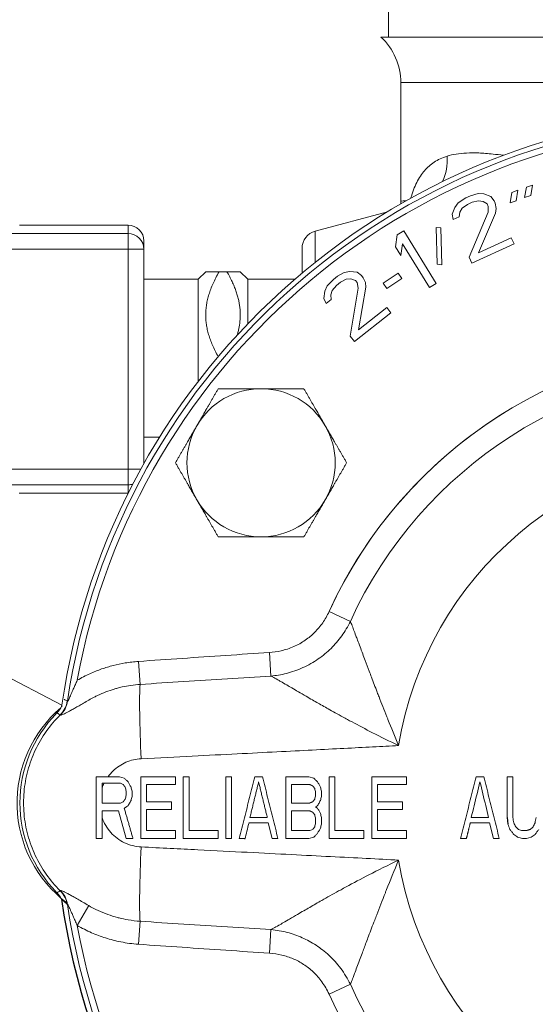
# Model space of a CAD drawing. Units: inches. Extents: x 111 to 414, y 20 to 272.
# Drawn here: x 182 to 185, y 196 to 201 of the extents above; entities that cross this region are included whole.
import ezdxf

# ---------------------------------------------------------------- set-up
doc = ezdxf.new("R2010")
doc.units = ezdxf.units.IN
doc.header["$MEASUREMENT"] = 0

# ---------------------------------------------------------------- blocks, each defined once
blk = doc.blocks.new('*U26')
at = {"linetype": 'Continuous', "lineweight": 0, "extrusion": (0, 1, -2.22045e-16)}
for p, q in [((-1.8125, 10.063), (-1.8125, 9.375)), ((-1.8515, 9.375), (-0.8035, 9.375)), ((-0.7479, 9.375), (-1.6588, 9.375)), ((-0.7595, 9.1443), (-1.75, 9.1443)), ((-1.75, 9.1443), (-1.75, 8.5428)), ((-1.0845, 8.6261), (-1.115, 8.615)), ((-1.093, 8.5735), (-1.0845, 8.6261)), ((-1.3972, 8.5723), (-1.4209, 8.5613)), ((-1.359, 8.5826), (-1.3972, 8.5723)), ((-1.3297, 8.5814), (-1.359, 8.5826)), ((-1.2949, 8.5682), (-1.3297, 8.5814)), ((-1.1885, 8.5883), (-1.197, 8.5356)), ((-1.1579, 8.5994), (-1.1885, 8.5883)), ((-1.1664, 8.5468), (-1.1579, 8.5994)), ((-1.115, 8.615), (-1.1236, 8.5624)), ((-1.1236, 8.5624), (-1.093, 8.5735)), ((-1.4594, 8.5362), (-1.4775, 8.5132)), ((-1.4209, 8.5613), (-1.4594, 8.5362)), ((-1.4396, 8.5088), (-1.4128, 8.5284)), ((-1.4128, 8.5284), (-1.3892, 8.5394)), ((-1.3892, 8.5394), (-1.3568, 8.547)), ((-1.3568, 8.547), (-1.3335, 8.5431)), ((-1.3335, 8.5431), (-1.3134, 8.5304)), ((-1.3134, 8.5304), (-1.3078, 8.5184)), ((-1.2779, 8.5468), (-1.2949, 8.5682)), ((-1.2723, 8.5347), (-1.2779, 8.5468)), ((-1.2671, 8.5079), (-1.2723, 8.5347)), ((-1.197, 8.5356), (-1.1664, 8.5468)), ((-2.1833, 8.3929), (-1.8181, 8.4907)), ((-1.4775, 8.5132), (-1.49, 8.4782)), ((-1.49, 8.4782), (-1.4848, 8.4513)), ((-1.4552, 8.4649), (-1.4517, 8.4885)), ((-1.4517, 8.4885), (-1.4396, 8.5088)), ((-1.3084, 8.4888), (-1.4043, 8.2614)), ((-1.357, 8.2833), (-1.2705, 8.4843)), ((-1.3078, 8.5184), (-1.3084, 8.4888)), ((-1.2705, 8.4843), (-1.2671, 8.5079)), ((-3.68, 8.4232), (-3.13, 8.4232)), ((-3.13, 8.4232), (-3.13, 8.3807)), ((-1.4848, 8.4513), (-1.4552, 8.4649)), ((-3.13, 8.3807), (-3.8558, 8.3807)), ((-3.13, 8.3015), (-3.13, 8.3807)), ((-2.1833, 8.3929), (-2.1833, 8.2355)), ((-1.7688, 8.3743), (-1.7777, 8.3142)), ((-1.7356, 8.3948), (-1.7688, 8.3743)), ((-1.5718, 8.1287), (-1.7356, 8.3948)), ((-1.5481, 8.4093), (-1.5716, 8.4116)), ((-1.5716, 8.4116), (-1.5655, 8.2251)), ((-1.542, 8.2229), (-1.5481, 8.4093)), ((-3.05, 8.3015), (-3.05, 8.3432)), ((-1.7498, 8.2689), (-1.741, 8.329)), ((-1.741, 8.329), (-1.6051, 8.1082)), ((-1.3903, 8.2312), (-1.1775, 8.3295)), ((-1.1915, 8.3597), (-1.357, 8.2833)), ((-1.1775, 8.3295), (-1.1915, 8.3597)), ((-3.13, 8.3015), (-3.95, 8.3015)), ((-3.13, 8.3015), (-3.13, 7.1885)), ((-3.05, 8.3015), (-3.13, 8.3015)), ((-3.05, 8.3015), (-3.05, 7.2168)), ((-2.25, 8.3059), (-2.25, 8.181)), ((-1.7777, 8.3142), (-1.7498, 8.2689)), ((-1.5655, 8.2251), (-1.542, 8.2229)), ((-1.4043, 8.2614), (-1.3903, 8.2312)), ((-2.775, 8.15), (-2.7375, 8.1875)), ((-2.6698, 8.1875), (-2.6302, 8.1875)), ((-2.525, 8.15), (-2.5625, 8.1875)), ((-2.0363, 8.1838), (-2.0711, 8.1649)), ((-2.0076, 8.1895), (-2.0363, 8.1838)), ((-1.9707, 8.1847), (-2.0076, 8.1895)), ((-1.9491, 8.1678), (-1.9707, 8.1847)), ((-1.7634, 8.1809), (-1.8392, 8.1302)), ((-1.7449, 8.1533), (-1.7634, 8.1809)), ((-2.775, 8.15), (-3.05, 8.15)), ((-2.775, 8.15), (-2.775, 7.6329)), ((-2.525, 8.15), (-2.525, 7.9237)), ((-2.2864, 8.15), (-2.525, 8.15)), ((-2.0916, 8.1488), (-2.1233, 8.1154)), ((-2.0711, 8.1649), (-2.0916, 8.1488)), ((-2.0761, 8.1186), (-2.0556, 8.1347)), ((-2.0556, 8.1347), (-2.026, 8.1496)), ((-2.026, 8.1496), (-2.0024, 8.1513)), ((-2.0024, 8.1513), (-1.9798, 8.1436)), ((-1.9798, 8.1436), (-1.9716, 8.1332)), ((-1.9716, 8.1332), (-1.9654, 8.1042)), ((-1.9409, 8.1573), (-1.9491, 8.1678)), ((-1.9296, 8.1324), (-1.9409, 8.1573)), ((-1.9275, 8.1087), (-1.9296, 8.1324)), ((-1.8392, 8.1302), (-1.8207, 8.1026)), ((-1.8207, 8.1026), (-1.7449, 8.1533)), ((-1.6051, 8.1082), (-1.5718, 8.1287)), ((-2.1355, 8.0888), (-2.1395, 8.0518)), ((-2.1233, 8.1154), (-2.1355, 8.0888)), ((-2.1047, 8.0708), (-2.0976, 8.0933)), ((-2.0976, 8.0933), (-2.0761, 8.1186)), ((-1.9654, 8.1042), (-2.0059, 7.8609)), ((-1.965, 7.8931), (-1.9275, 8.1087)), ((-2.1395, 8.0518), (-2.1282, 8.0269)), ((-2.1282, 8.0269), (-2.1026, 8.047)), ((-2.1026, 8.047), (-2.1047, 8.0708)), ((-1.9854, 7.8347), (-1.8011, 7.9796)), ((-1.8217, 8.0058), (-1.965, 7.8931)), ((-1.8011, 7.9796), (-1.8217, 8.0058)), ((-2.0059, 7.8609), (-1.9854, 7.8347)), ((-2.9711, 7.35), (-3.05, 7.35)), ((-3.13, 7.1885), (-3.9515, 7.1885)), ((-3.13, 7.1093), (-3.13, 7.1885)), ((-3.13, 7.1885), (-3.0658, 7.1885)), ((-3.13, 7.1093), (-3.8575, 7.1093)), ((-3.13, 7.1093), (-3.13, 7.0668)), ((-3.6815, 7.0668), (-3.13, 7.0668)), ((-2.1134, 6.4677), (-2.0055, 6.4183)), ((-2.4151, 6.2606), (-2.4072, 6.1415)), ((-3.0774, 6.2157), (-3.0693, 6.0994)), ((-3.465, 5.9941), (-3.81, 6.1746)), ((-3.174, 5.6322), (-3.2914, 5.6322)), ((-3.2914, 5.6322), (-3.2914, 5.3192)), ((-3.174, 5.6322), (-3.1496, 5.6255)), ((-3.0664, 5.6322), (-3.0664, 5.3192)), ((-2.8219, 5.6322), (-2.8512, 5.6322)), ((-2.8512, 5.6322), (-2.8512, 5.3192)), ((-2.8219, 5.3592), (-2.8219, 5.6322)), ((-2.6067, 5.6322), (-2.636, 5.6322)), ((-2.636, 5.6322), (-2.636, 5.3192)), ((-2.4502, 5.6322), (-2.4893, 5.6322)), ((-2.2155, 5.6322), (-2.191, 5.6255)), ((-2.0834, 5.6322), (-2.1127, 5.6322)), ((-2.0834, 5.3592), (-2.0834, 5.6322)), ((-1.7215, 5.5922), (-1.7215, 5.6322)), ((-1.3302, 5.6322), (-1.3694, 5.6322)), ((-1.1835, 5.6322), (-1.2129, 5.6322)), ((-3.1691, 5.5989), (-3.262, 5.5989)), ((-3.1691, 5.5989), (-3.1545, 5.5922)), ((-3.0371, 5.5057), (-3.0371, 5.5922)), ((-2.8904, 5.5922), (-3.0371, 5.5922)), ((-2.2106, 5.5922), (-2.3035, 5.5922)), ((-1.8682, 5.5057), (-1.8682, 5.5922)), ((-3.262, 5.499), (-3.1691, 5.499)), ((-3.1691, 5.499), (-3.1545, 5.5057)), ((-2.9099, 5.5057), (-3.0371, 5.5057)), ((-2.3035, 5.499), (-2.2106, 5.499)), ((-1.7411, 5.5057), (-1.8682, 5.5057)), ((-1.7411, 5.4657), (-1.7411, 5.5057)), ((-3.262, 5.3192), (-3.262, 5.4591)), ((-3.262, 5.4591), (-3.1789, 5.4591)), ((-3.1398, 5.3192), (-3.1789, 5.4591)), ((-3.0371, 5.3592), (-3.0371, 5.4657)), ((-3.0371, 5.4657), (-2.9099, 5.4657)), ((-2.3035, 5.3592), (-2.3035, 5.4591)), ((-2.3035, 5.4591), (-2.2106, 5.4591)), ((-1.8682, 5.3592), (-1.8682, 5.4657)), ((-1.8682, 5.4657), (-1.7411, 5.4657)), ((-2.5187, 5.3991), (-2.4209, 5.3991)), ((-2.5138, 5.4258), (-2.4257, 5.4258)), ((-2.4013, 5.3192), (-2.4209, 5.3991)), ((-1.2813, 5.3192), (-1.3009, 5.3991)), ((-2.6752, 5.3192), (-2.6752, 5.3592)), ((-2.3035, 5.3592), (-2.2106, 5.3592)), ((-2.1959, 5.3658), (-2.2106, 5.3592)), ((-1.9367, 5.3192), (-1.9367, 5.3592)), ((-1.7215, 5.3192), (-1.7215, 5.3592)), ((-1.1346, 5.3592), (-1.1151, 5.3592)), ((-3.2914, 5.3192), (-3.262, 5.3192)), ((-3.1398, 5.3192), (-3.1055, 5.3192)), ((-2.636, 5.3192), (-2.6067, 5.3192)), ((-2.5676, 5.3192), (-2.5382, 5.3192)), ((-2.4013, 5.3192), (-2.372, 5.3192)), ((-2.191, 5.3259), (-2.2155, 5.3192)), ((-1.4476, 5.3192), (-1.4183, 5.3192)), ((-1.2813, 5.3192), (-1.252, 5.3192)), ((-1.1346, 5.3192), (-1.1151, 5.3192)), ((-1.0906, 5.3259), (-1.1151, 5.3192)), ((-3.3878, 4.8797), (-3.3295, 4.9801)), ((-3.0774, 4.7843), (-3.0693, 4.9006)), ((-2.4151, 4.7394), (-2.4072, 4.8585)), ((-2.1134, 4.5323), (-2.0055, 4.5817))]:
    blk.add_line(p, q, dxfattribs=at)
blk.add_line((-1.2129, 5.4258), (-1.208, 5.3925))
at = {"linetype": 'Continuous', "lineweight": 0, "extrusion": (0, -2.22045e-16, -1)}
for centre, radius, start, end in [((2.063, 9.1443), 0.313, 132.5094, 180), ((3.13, 8.3432), 0.08, 90, 180), ((2.16, 8.3059), 0.09, 0, 75), ((2.4575, 7.2207), 0.375, 30, 90), ((2.4575, 7.2207), 0.375, 90, 150), ((2.4575, 7.2207), 0.375, 330, 30), ((2.4575, 7.2207), 0.375, 150, 210), ((2.4575, 7.2207), 0.375, 270, 330), ((2.4575, 7.2207), 0.375, 210, 270), ((3.9599, 6.0648), 0.5, 188.118, 189.1428), ((0, 5.5), 1.7851, 189.3427, 350.6573), ((0, 5.5), 3.5, 352.6485, 352.6844), ((0, 5.5), 3.4753, 188.5071, 351.4929), ((0, 5.5), 3.4441, 190.3761, 349.6239)]:
    blk.add_arc(centre, radius, start, end, dxfattribs=at)
at = {"linetype": 'Continuous', "lineweight": 0}
for centre, radius, start, end in [((0, 5.5), 3.5, 8.118, 171.882), ((0, 5.5), 3.4753, 8.5071, 171.4929), ((0, 5.5), 3.4441, 10.3761, 169.6239), ((0, 5.5), 2.3244, 24.603, 155.3969), ((0, 5.5), 2.2058, 24.603, 155.3969), ((0, 5.5), 2.3244, 121.5834, 155.3969), ((0, 5.5), 1.7851, 9.3427, 170.6573), ((-3.06, 5.5), 0.6325, 130.4465, 233.0713), ((-3.0312, 5.5), 0.6463, 135.261, 224.739), ((0, 5.5), 2.2058, 204.603, 335.3969), ((0, 5.5), 2.3244, 204.603, 335.3969)]:
    blk.add_arc(centre, radius, start, end, dxfattribs=at)
blk.add_arc((-0.0029, 5.4985), 3.4981, 187.9851, 351.4056)
at = {"linetype": 'Continuous', "lineweight": 0, "extrusion": (0, -2.22045e-16, -1)}
for centre, major_axis, ratio, start_param, end_param in [((-1.7321, 8.7726), (0.0647, -0.2415), 0.858356, -1.344732, -0.797751), ((-2.25, 8.5428), (0.4997, 0.017), 0.999931, 0.034026, 0.057546)]:
    blk.add_ellipse(centre, major_axis=major_axis, ratio=ratio, start_param=start_param, end_param=end_param, dxfattribs=at)
at = {"linetype": 'Continuous', "lineweight": 0}
for centre, major_axis, ratio, start_param, end_param in [((-3.13, 8.3015), (0.08, 0), 0.989372, 0, 1.570796), ((-3.13, 7.1885), (0.08, 0), 0.989372, -1.570796, -1.268662), ((-3.0429, 5.7216), (-0.0201, 0.4055), 0.051946, 0.369376, 1.564392), ((-3.4402, 5.9988), (0.0017, 0.0168), 0.225137, -0.396833, -0.084834), ((-3.4755, 5.9334), (0.0017, 0.012), 0.235722, -0.39836, -0.061735), ((-2.3367, 6.1426), (-12.5605, -51.3109), 0, -1.556246, -1.554689), ((-3.5616, 4.966), (-0.0565, 0.1115), 0.998479, -1.890382, -1.251241), ((-3.5606, 4.9674), (-0.1162, 0.046), 0.994582, -2.613967, -1.974772), ((-3.4872, 5.3107), (0.0488, -0.3262), 0.052326, 0.01701, 0.08685)]:
    blk.add_ellipse(centre, major_axis=major_axis, ratio=ratio, start_param=start_param, end_param=end_param, dxfattribs=at)
at = {"linetype": 'Continuous', "lineweight": 0, "extrusion": (-1.2326e-32, -2.22045e-16, -1)}
blk.add_ellipse((-3.5616, 6.034), major_axis=(-0.0565, -0.1115), ratio=0.998479, start_param=-1.890357, end_param=-1.251234, dxfattribs=at)
at = {"linetype": 'Continuous', "lineweight": 0, "extrusion": (-8.62817e-32, -2.22045e-16, -1)}
blk.add_ellipse((-3.5606, 6.0326), major_axis=(-0.1162, -0.046), ratio=0.994582, start_param=-2.613996, end_param=-1.974828, dxfattribs=at)
at = {"linetype": 'Continuous', "lineweight": 0, "extrusion": (-4.62223e-33, -2.22045e-16, -1)}
blk.add_ellipse((-3.0429, 5.2784), major_axis=(-0.0201, -0.4055), ratio=0.051946, start_param=0.369375, end_param=1.564367, dxfattribs=at)
at = {"linetype": 'Continuous', "lineweight": 0}
for points, knots in [([(-1.5155, 8.7726), (-1.5406, 8.7649), (-1.5624, 8.7545), (-1.5813, 8.7422), (-1.6001, 8.7299), (-1.6159, 8.7157), (-1.6303, 8.6989), (-1.6447, 8.6822), (-1.6577, 8.663), (-1.6699, 8.6386), (-1.681, 8.6166), (-1.6914, 8.5903), (-1.7005, 8.5591)], [0, 0, 0, 0, 0.25, 0.25, 0.25, 0.5, 0.5, 0.5, 0.75, 0.75, 0.75, 0.9764575, 0.9764575, 0.9764575, 0.9764575]), ([(-1.2306, 8.7765), (-1.2492, 8.779), (-1.2667, 8.7811), (-1.2834, 8.7829), (-1.3097, 8.7856), (-1.3338, 8.7875), (-1.3561, 8.7884), (-1.3784, 8.7893), (-1.3988, 8.7892), (-1.4177, 8.7883), (-1.4366, 8.7874), (-1.454, 8.7856), (-1.4703, 8.783), (-1.4865, 8.7804), (-1.5016, 8.7769), (-1.5155, 8.7726)], [0.2279866, 0.2279866, 0.2279866, 0.2279866, 0.3333333, 0.3333333, 0.3333333, 0.5, 0.5, 0.5, 0.6666667, 0.6666667, 0.6666667, 0.8333333, 0.8333333, 0.8333333, 1, 1, 1, 1]), ([(-1.7212, 8.5476), (-1.7278, 8.5469), (-1.7435, 8.5451), (-1.75, 8.5438), (-1.75, 8.5428)], [0.2209368, 0.2209368, 0.2209368, 0.2209368, 0.5, 0.9983417, 0.9983417, 0.9983417, 0.9983417]), ([(-2.1134, 6.4677), (-2.1227, 6.4474), (-2.1335, 6.4286), (-2.1455, 6.4113), (-2.1575, 6.394), (-2.1708, 6.3781), (-2.1854, 6.3634), (-2.2, 6.3487), (-2.2159, 6.3353), (-2.2337, 6.323), (-2.2516, 6.3106), (-2.2714, 6.2994), (-2.2921, 6.2903), (-2.3129, 6.2812), (-2.3347, 6.2742), (-2.3554, 6.2694), (-2.3761, 6.2645), (-2.3958, 6.2619), (-2.4151, 6.2606)], [0, 0, 0, 0, 0.166667, 0.166667, 0.166667, 0.333333, 0.333333, 0.333333, 0.5, 0.5, 0.5, 0.666667, 0.666667, 0.666667, 0.833333, 0.833333, 0.833333, 1, 1, 1, 1]), ([(-2.0055, 6.4183), (-2.0182, 6.3921), (-2.0331, 6.3674), (-2.0495, 6.3446), (-2.0659, 6.3219), (-2.0838, 6.3011), (-2.1034, 6.2818), (-2.123, 6.2624), (-2.1443, 6.2446), (-2.168, 6.2281), (-2.1918, 6.2116), (-2.2181, 6.1965), (-2.2455, 6.184), (-2.2729, 6.1716), (-2.3015, 6.1617), (-2.3288, 6.1548), (-2.3562, 6.1478), (-2.3822, 6.1437), (-2.4072, 6.1415)], [0, 0, 0, 0, 0.166667, 0.166667, 0.166667, 0.333333, 0.333333, 0.333333, 0.5, 0.5, 0.5, 0.666667, 0.666667, 0.666667, 0.833333, 0.833333, 0.833333, 1, 1, 1, 1]), ([(-1.7614, 5.7898), (-1.7807, 5.836), (-1.7987, 5.88), (-1.8152, 5.9211), (-1.8171, 5.9258), (-1.819, 5.9305), (-1.8208, 5.9351), (-1.8351, 5.9708), (-1.8482, 6.0043), (-1.8604, 6.0358), (-1.8636, 6.044), (-1.8667, 6.0521), (-1.8697, 6.06), (-1.88, 6.0865), (-1.8896, 6.1116), (-1.8986, 6.1353), (-1.9026, 6.1458), (-1.9064, 6.1561), (-1.9102, 6.166), (-1.9174, 6.1851), (-1.9241, 6.203), (-1.9305, 6.2199), (-1.9349, 6.2317), (-1.9391, 6.243), (-1.9431, 6.2538), (-1.9479, 6.2665), (-1.9524, 6.2785), (-1.9566, 6.2898), (-1.9611, 6.3018), (-1.9653, 6.313), (-1.9692, 6.3234), (-1.9721, 6.3313), (-1.9749, 6.3387), (-1.9775, 6.3457), (-1.9817, 6.3569), (-1.9856, 6.3671), (-1.9891, 6.3762), (-1.9907, 6.3804), (-1.9922, 6.3844), (-1.9936, 6.3882), (-1.9973, 6.3978), (-2.0006, 6.4062), (-2.0035, 6.4133), (-2.0042, 6.415), (-2.0049, 6.4167), (-2.0055, 6.4183)], [0, 0, 0, 0, 0.125, 0.125, 0.125, 0.1393621, 0.1393621, 0.1393621, 0.25, 0.25, 0.25, 0.2786994, 0.2786994, 0.2786994, 0.375, 0.375, 0.375, 0.4179426, 0.4179426, 0.4179426, 0.5, 0.5, 0.5, 0.5573003, 0.5573003, 0.5573003, 0.625, 0.625, 0.625, 0.6965131, 0.6965131, 0.6965131, 0.75, 0.75, 0.75, 0.8359442, 0.8359442, 0.8359442, 0.875, 0.875, 0.875, 0.9751568, 0.9751568, 0.9751568, 0.999994, 0.999994, 0.999994, 0.999994]), ([(-2.4072, 6.1415), (-2.4808, 6.1369), (-2.5544, 6.1323), (-2.6279, 6.1277), (-2.7015, 6.123), (-2.7751, 6.1184), (-2.8486, 6.1136), (-2.9222, 6.1089), (-2.9957, 6.1042), (-3.0693, 6.0994)], [0, 0, 0, 0, 0.3333333, 0.3333333, 0.3333333, 0.6666667, 0.6666667, 0.6666667, 0.9999939, 0.9999939, 0.9999939, 0.9999939]), ([(-1.7614, 5.7898), (-1.808, 5.8119), (-1.8519, 5.8338), (-1.8932, 5.8548), (-1.8976, 5.8571), (-1.9019, 5.8593), (-1.9063, 5.8615), (-1.9426, 5.8802), (-1.9768, 5.8983), (-2.0091, 5.9156), (-2.0168, 5.9198), (-2.0243, 5.9239), (-2.0318, 5.9279), (-2.0594, 5.9429), (-2.0855, 5.9574), (-2.1101, 5.9712), (-2.1201, 5.9768), (-2.1298, 5.9822), (-2.1393, 5.9876), (-2.1595, 5.9991), (-2.1786, 6.01), (-2.1966, 6.0204), (-2.2079, 6.0268), (-2.2187, 6.0331), (-2.229, 6.0391), (-2.243, 6.0472), (-2.2563, 6.0549), (-2.2687, 6.0622), (-2.2803, 6.069), (-2.2912, 6.0753), (-2.3014, 6.0813), (-2.3105, 6.0866), (-2.3191, 6.0916), (-2.3272, 6.0964), (-2.3383, 6.1028), (-2.3485, 6.1087), (-2.3579, 6.114), (-2.3632, 6.1171), (-2.3682, 6.12), (-2.373, 6.1227), (-2.3829, 6.1283), (-2.3917, 6.1332), (-2.3995, 6.1374), (-2.4022, 6.1388), (-2.4048, 6.1402), (-2.4072, 6.1415)], [0, 0, 0, 0, 0.125, 0.125, 0.125, 0.138291, 0.138291, 0.138291, 0.25, 0.25, 0.25, 0.27657, 0.27657, 0.27657, 0.375, 0.375, 0.375, 0.414815, 0.414815, 0.414815, 0.5, 0.5, 0.5, 0.553167, 0.553167, 0.553167, 0.625, 0.625, 0.625, 0.691387, 0.691387, 0.691387, 0.75, 0.75, 0.75, 0.829806, 0.829806, 0.829806, 0.875, 0.875, 0.875, 0.967966, 0.967966, 0.967966, 1, 1, 1, 1]), ([(-3.3878, 6.1203), (-3.3911, 6.1127), (-3.3943, 6.1055), (-3.3972, 6.0987), (-3.4002, 6.0919), (-3.403, 6.0855), (-3.4056, 6.0795), (-3.4082, 6.0736), (-3.4106, 6.068), (-3.4129, 6.0628), (-3.4152, 6.0576), (-3.4173, 6.0528), (-3.4193, 6.0484), (-3.4212, 6.044), (-3.423, 6.04), (-3.4247, 6.0364), (-3.4263, 6.0329), (-3.4278, 6.0297), (-3.4291, 6.0269), (-3.4305, 6.0241), (-3.4316, 6.0218), (-3.4326, 6.0199), (-3.4336, 6.018), (-3.4344, 6.0166), (-3.4351, 6.0155), (-3.4357, 6.0144), (-3.4363, 6.0137), (-3.4366, 6.0134), (-3.437, 6.0132), (-3.4371, 6.0134), (-3.4371, 6.0141)], [0, 0, 0, 0, 0.1, 0.1, 0.1, 0.2, 0.2, 0.2, 0.3, 0.3, 0.3, 0.4, 0.4, 0.4, 0.5, 0.5, 0.5, 0.6, 0.6, 0.6, 0.7, 0.7, 0.7, 0.8, 0.8, 0.8, 0.9, 0.9, 0.9, 1, 1, 1, 1]), ([(-3.0693, 6.0994), (-3.0858, 6.0983), (-3.1017, 6.0965), (-3.1168, 6.0942), (-3.1319, 6.092), (-3.1462, 6.0893), (-3.1601, 6.0862), (-3.1684, 6.0843), (-3.1765, 6.0823), (-3.1846, 6.0801), (-3.1902, 6.0786), (-3.1958, 6.077), (-3.2013, 6.0754), (-3.2149, 6.0713), (-3.2285, 6.0667), (-3.2424, 6.0614), (-3.2563, 6.0561), (-3.2704, 6.0501), (-3.2849, 6.0433), (-3.2905, 6.0406), (-3.2962, 6.0379), (-3.3019, 6.035), (-3.311, 6.0303), (-3.3202, 6.0253), (-3.3295, 6.0199)], [0, 0, 0, 0, 0.166667, 0.166667, 0.166667, 0.333333, 0.333333, 0.333333, 0.432057, 0.432057, 0.432057, 0.5, 0.5, 0.5, 0.666667, 0.666667, 0.666667, 0.833333, 0.833333, 0.833333, 0.897448, 0.897448, 0.897448, 1, 1, 1, 1]), ([(-3.4654, 5.991), (-3.4661, 5.9896), (-3.4667, 5.9881), (-3.4734, 5.975), (-3.4811, 5.9642), (-3.4903, 5.9549)], [-0.1122405, -0.1122405, -0.1122405, -0.1122405, -0.100158, -0.100158, 0, 0, 0, 0]), ([(-3.3295, 6.0199), (-3.3385, 6.0147), (-3.3471, 6.0097), (-3.3553, 6.0049), (-3.3635, 6.0002), (-3.3713, 5.9957), (-3.3786, 5.9914), (-3.386, 5.9872), (-3.3929, 5.9832), (-3.3994, 5.9794), (-3.4025, 5.9777), (-3.4055, 5.976), (-3.4083, 5.9744), (-3.4116, 5.9725), (-3.4148, 5.9707), (-3.4178, 5.969), (-3.4235, 5.9659), (-3.4288, 5.9629), (-3.4336, 5.9603), (-3.4385, 5.9577), (-3.443, 5.9553), (-3.447, 5.9533), (-3.451, 5.9513), (-3.4545, 5.9496), (-3.4575, 5.9482), (-3.4606, 5.9469), (-3.4631, 5.9458), (-3.4653, 5.945), (-3.4675, 5.9443), (-3.4693, 5.9438), (-3.4706, 5.9437), (-3.4718, 5.9435), (-3.4726, 5.9438), (-3.4728, 5.9444)], [0, 0, 0, 0, 0.1, 0.1, 0.1, 0.2, 0.2, 0.2, 0.3, 0.3, 0.3, 0.346852, 0.346852, 0.346852, 0.4, 0.4, 0.4, 0.5, 0.5, 0.5, 0.6, 0.6, 0.6, 0.7, 0.7, 0.7, 0.8, 0.8, 0.8, 0.9, 0.9, 0.9, 1, 1, 1, 1]), ([(-3.4381, 6.0155), (-3.4401, 6.0164), (-3.442, 6.0174), (-3.444, 6.0184), (-3.4459, 6.0193), (-3.4478, 6.0202), (-3.4497, 6.0212), (-3.4511, 6.0219), (-3.4526, 6.0226), (-3.4541, 6.0233)], [0, 0, 0, 0, 0.3333333, 0.3333333, 0.3333333, 0.6666667, 0.6666667, 0.6666667, 0.9167768, 0.9167768, 0.9167768, 0.9167768]), ([(-3.4736, 5.9454), (-3.4755, 5.9465), (-3.4774, 5.9475), (-3.4792, 5.9486), (-3.4797, 5.9489), (-3.4803, 5.9492), (-3.4808, 5.9495), (-3.4821, 5.9503), (-3.4834, 5.951), (-3.4847, 5.9517), (-3.4858, 5.9523), (-3.4869, 5.9529), (-3.4879, 5.9536), (-3.4887, 5.954), (-3.4895, 5.9545), (-3.4903, 5.9549)], [0, 0, 0, 0, 0.333333, 0.333333, 0.333333, 0.431538, 0.431538, 0.431538, 0.666667, 0.666667, 0.666667, 0.860311, 0.860311, 0.860311, 1, 1, 1, 1]), ([(-3.064, 5.7232), (-2.9731, 5.7278), (-2.887, 5.7321), (-2.8062, 5.7362), (-2.7255, 5.7403), (-2.6501, 5.7441), (-2.579, 5.7477), (-2.5079, 5.7514), (-2.441, 5.7548), (-2.3778, 5.758), (-2.3146, 5.7612), (-2.255, 5.7643), (-2.1986, 5.7672), (-2.1421, 5.7701), (-2.0887, 5.7728), (-2.0379, 5.7754), (-1.9871, 5.7781), (-1.9389, 5.7806), (-1.8929, 5.7829), (-1.8469, 5.7853), (-1.803, 5.7876), (-1.7614, 5.7898)], [0, 0, 0, 0, 0.142857, 0.142857, 0.142857, 0.285714, 0.285714, 0.285714, 0.428571, 0.428571, 0.428571, 0.571429, 0.571429, 0.571429, 0.714286, 0.714286, 0.714286, 0.857143, 0.857143, 0.857143, 1, 1, 1, 1]), ([(-3.2319, 5.6322), (-3.2242, 5.6428), (-3.2156, 5.6526), (-3.2063, 5.6616), (-3.1969, 5.6706), (-3.1867, 5.6788), (-3.1758, 5.6861), (-3.1649, 5.6934), (-3.1533, 5.6998), (-3.1411, 5.7051), (-3.1288, 5.7104), (-3.1159, 5.7147), (-3.103, 5.7177), (-3.0901, 5.7207), (-3.0772, 5.7225), (-3.064, 5.7232)], [0, 0, 0, 0, 0.2, 0.2, 0.2, 0.4, 0.4, 0.4, 0.6, 0.6, 0.6, 0.8, 0.8, 0.8, 0.9998236, 0.9998236, 0.9998236, 0.9998236]), ([(-3.064, 5.2768), (-3.0788, 5.2776), (-3.0931, 5.2797), (-3.1071, 5.2833), (-3.1211, 5.2869), (-3.1349, 5.2918), (-3.148, 5.2981), (-3.1612, 5.3044), (-3.1737, 5.3119), (-3.1853, 5.3206), (-3.197, 5.3294), (-3.2078, 5.3392), (-3.2176, 5.3501), (-3.2273, 5.3609), (-3.236, 5.3728), (-3.2435, 5.3853), (-3.2509, 5.3978), (-3.2571, 5.411), (-3.262, 5.4249)], [0.0001806, 0.0001806, 0.0001806, 0.0001806, 0.1666667, 0.1666667, 0.1666667, 0.3333333, 0.3333333, 0.3333333, 0.5, 0.5, 0.5, 0.6666667, 0.6666667, 0.6666667, 0.8333333, 0.8333333, 0.8333333, 1, 1, 1, 1]), ([(-1.7614, 5.2102), (-1.813, 5.2129), (-1.8674, 5.2157), (-1.9248, 5.2187), (-1.9821, 5.2217), (-2.0423, 5.2248), (-2.1056, 5.228), (-2.1688, 5.2313), (-2.235, 5.2347), (-2.305, 5.2383), (-2.3749, 5.2419), (-2.4486, 5.2456), (-2.527, 5.2496), (-2.6055, 5.2536), (-2.6888, 5.2578), (-2.7782, 5.2624), (-2.8676, 5.2669), (-2.963, 5.2717), (-3.064, 5.2768)], [0, 0, 0, 0, 0.166667, 0.166667, 0.166667, 0.333333, 0.333333, 0.333333, 0.5, 0.5, 0.5, 0.666667, 0.666667, 0.666667, 0.833333, 0.833333, 0.833333, 1, 1, 1, 1]), ([(-2.4072, 4.8585), (-2.4033, 4.8606), (-2.399, 4.8629), (-2.3944, 4.8654), (-2.3866, 4.8697), (-2.3777, 4.8746), (-2.3679, 4.8802), (-2.3605, 4.8844), (-2.3525, 4.889), (-2.3438, 4.894), (-2.3343, 4.8995), (-2.3239, 4.9056), (-2.3128, 4.912), (-2.3005, 4.9192), (-2.2873, 4.9269), (-2.273, 4.9353), (-2.2627, 4.9413), (-2.2518, 4.9476), (-2.2404, 4.9543), (-2.2218, 4.9651), (-2.2018, 4.9767), (-2.1803, 4.989), (-2.1705, 4.9946), (-2.1603, 5.0005), (-2.1498, 5.0064), (-2.1235, 5.0214), (-2.0953, 5.0372), (-2.065, 5.0539), (-2.057, 5.0583), (-2.0488, 5.0628), (-2.0404, 5.0674), (-2.0049, 5.0867), (-1.9668, 5.1071), (-1.9259, 5.1283), (-1.9211, 5.1308), (-1.9163, 5.1333), (-1.9114, 5.1359), (-1.8649, 5.1598), (-1.8149, 5.1848), (-1.7614, 5.2102)], [0, 0, 0, 0, 0.05282, 0.05282, 0.05282, 0.142857, 0.142857, 0.142857, 0.210572, 0.210572, 0.210572, 0.285714, 0.285714, 0.285714, 0.368519, 0.368519, 0.368519, 0.428571, 0.428571, 0.428571, 0.526419, 0.526419, 0.526419, 0.571429, 0.571429, 0.571429, 0.684224, 0.684224, 0.684224, 0.714286, 0.714286, 0.714286, 0.842122, 0.842122, 0.842122, 0.857143, 0.857143, 0.857143, 1, 1, 1, 1]), ([(-2.0055, 4.5817), (-2.0043, 4.5845), (-2.0031, 4.5877), (-2.0017, 4.5911), (-1.9988, 4.5983), (-1.9956, 4.6068), (-1.9918, 4.6165), (-1.9894, 4.6227), (-1.9869, 4.6294), (-1.9842, 4.6367), (-1.9806, 4.6462), (-1.9766, 4.6566), (-1.9723, 4.6681), (-1.9682, 4.679), (-1.9638, 4.6909), (-1.959, 4.7037), (-1.955, 4.7144), (-1.9508, 4.7257), (-1.9464, 4.7376), (-1.9399, 4.7549), (-1.9329, 4.7736), (-1.9254, 4.7937), (-1.9215, 4.8041), (-1.9174, 4.8148), (-1.9132, 4.8259), (-1.9037, 4.8511), (-1.8935, 4.8781), (-1.8824, 4.9071), (-1.8791, 4.9157), (-1.8758, 4.9244), (-1.8723, 4.9333), (-1.859, 4.9679), (-1.8445, 5.0051), (-1.8286, 5.0453), (-1.8266, 5.0505), (-1.8245, 5.0557), (-1.8224, 5.0609), (-1.8039, 5.1072), (-1.7835, 5.1573), (-1.7614, 5.2102)], [0.0000058, 0.0000058, 0.0000058, 0.0000058, 0.0455987, 0.0455987, 0.0455987, 0.1428571, 0.1428571, 0.1428571, 0.2045801, 0.2045801, 0.2045801, 0.2857143, 0.2857143, 0.2857143, 0.3636826, 0.3636826, 0.3636826, 0.4285714, 0.4285714, 0.4285714, 0.5227538, 0.5227538, 0.5227538, 0.5714286, 0.5714286, 0.5714286, 0.6817104, 0.6817104, 0.6817104, 0.7142857, 0.7142857, 0.7142857, 0.8408528, 0.8408528, 0.8408528, 0.8571429, 0.8571429, 0.8571429, 1, 1, 1, 1]), ([(-3.4903, 5.0451), (-3.4886, 5.0461), (-3.4869, 5.047), (-3.4851, 5.0481), (-3.4833, 5.0491), (-3.4814, 5.0501), (-3.4795, 5.0512), (-3.4776, 5.0523), (-3.4756, 5.0534), (-3.4736, 5.0546)], [0, 0, 0, 0, 0.333333, 0.333333, 0.333333, 0.666667, 0.666667, 0.666667, 1, 1, 1, 1]), ([(-3.4903, 5.0451), (-3.4811, 5.0358), (-3.4734, 5.025), (-3.4667, 5.0119), (-3.4661, 5.0104), (-3.4371, 4.9859)], [-0.2002763, -0.2002763, -0.2002763, -0.2002763, -0.1001183, -0.1001183, -0.0880361, -0.0880361, -0.0880361, -0.0880361]), ([(-3.4736, 5.0546), (-3.4735, 5.0546), (-3.4734, 5.0547), (-3.4733, 5.0548), (-3.4732, 5.0549), (-3.4731, 5.055), (-3.4731, 5.0551), (-3.473, 5.0553), (-3.4729, 5.0554), (-3.4728, 5.0556)], [0, 0, 0, 0, 0.333333, 0.333333, 0.333333, 0.666667, 0.666667, 0.666667, 1, 1, 1, 1]), ([(-3.4371, 4.9859), (-3.4371, 4.9865), (-3.437, 4.9868), (-3.4367, 4.9866), (-3.4363, 4.9864), (-3.4358, 4.9857), (-3.435, 4.9845), (-3.4343, 4.9833), (-3.4333, 4.9815), (-3.4321, 4.9792), (-3.4309, 4.9768), (-3.4295, 4.9739), (-3.4279, 4.9705), (-3.4263, 4.9671), (-3.4245, 4.9631), (-3.4225, 4.9587), (-3.4204, 4.9542), (-3.4182, 4.9492), (-3.4158, 4.9437), (-3.4133, 4.9382), (-3.4107, 4.9322), (-3.4079, 4.9257), (-3.405, 4.9191), (-3.4019, 4.9121), (-3.3986, 4.9044), (-3.3952, 4.8967), (-3.3916, 4.8885), (-3.3878, 4.8797)], [0, 0, 0, 0, 0.111111, 0.111111, 0.111111, 0.222222, 0.222222, 0.222222, 0.333333, 0.333333, 0.333333, 0.444444, 0.444444, 0.444444, 0.555556, 0.555556, 0.555556, 0.666667, 0.666667, 0.666667, 0.777778, 0.777778, 0.777778, 0.888889, 0.888889, 0.888889, 1, 1, 1, 1]), ([(-3.3295, 4.9801), (-3.3164, 4.9725), (-3.3032, 4.9655), (-3.2902, 4.9592), (-3.2871, 4.9578), (-3.2841, 4.9563), (-3.2811, 4.9549), (-3.2651, 4.9475), (-3.2494, 4.9411), (-3.2333, 4.9352), (-3.2172, 4.9294), (-3.2008, 4.9242), (-3.1837, 4.9196), (-3.181, 4.9189), (-3.1784, 4.9182), (-3.1757, 4.9175), (-3.161, 4.9138), (-3.1456, 4.9105), (-3.1295, 4.9078), (-3.1105, 4.9045), (-3.0903, 4.902), (-3.0693, 4.9006)], [0, 0, 0, 0, 0.162224, 0.162224, 0.162224, 0.2, 0.2, 0.2, 0.4, 0.4, 0.4, 0.6, 0.6, 0.6, 0.630792, 0.630792, 0.630792, 0.8, 0.8, 0.8, 1, 1, 1, 1]), ([(-3.0693, 4.9006), (-2.9957, 4.8958), (-2.9222, 4.8911), (-2.8486, 4.8864), (-2.775, 4.8816), (-2.7015, 4.877), (-2.6279, 4.8723), (-2.5544, 4.8677), (-2.4808, 4.8631), (-2.4072, 4.8585)], [0, 0, 0, 0, 0.333333, 0.333333, 0.333333, 0.666667, 0.666667, 0.666667, 1, 1, 1, 1]), ([(-2.4072, 4.8585), (-2.3787, 4.856), (-2.351, 4.8511), (-2.3247, 4.8442), (-2.2983, 4.8372), (-2.2733, 4.8284), (-2.2492, 4.8176), (-2.2251, 4.8069), (-2.2019, 4.7943), (-2.1793, 4.7795), (-2.1567, 4.7647), (-2.1347, 4.7476), (-2.1136, 4.728), (-2.0926, 4.7084), (-2.0725, 4.6864), (-2.0543, 4.6619), (-2.036, 4.6375), (-2.0196, 4.6107), (-2.0055, 4.5817)], [0, 0, 0, 0, 0.166667, 0.166667, 0.166667, 0.333333, 0.333333, 0.333333, 0.5, 0.5, 0.5, 0.666667, 0.666667, 0.666667, 0.833333, 0.833333, 0.833333, 1, 1, 1, 1]), ([(-2.4151, 4.7394), (-2.3932, 4.738), (-2.3722, 4.7347), (-2.3522, 4.7299), (-2.3322, 4.7251), (-2.3132, 4.7187), (-2.295, 4.7109), (-2.2767, 4.7031), (-2.2592, 4.6938), (-2.2422, 4.6827), (-2.2252, 4.6717), (-2.2087, 4.6588), (-2.193, 4.644), (-2.1773, 4.6292), (-2.1625, 4.6123), (-2.1491, 4.5937), (-2.1356, 4.5751), (-2.1237, 4.5547), (-2.1134, 4.5323)], [0, 0, 0, 0, 0.166667, 0.166667, 0.166667, 0.333333, 0.333333, 0.333333, 0.5, 0.5, 0.5, 0.666667, 0.666667, 0.666667, 0.833333, 0.833333, 0.833333, 1, 1, 1, 1])]:
    blk.add_open_spline(points, degree=3, knots=knots, dxfattribs=at)
for points, weights in [([(-2.6698, 8.1875), (-2.7375, 8.1875), (-2.7375, 8.1875)], [1.1556078012, 1.2449943757, 1.2449943757]), ([(-2.6743, 7.7579), (-2.7944, 7.9717), (-2.6698, 8.1875)], [1.16206749418, 1.33263221525, 1.15652962608]), ([(-2.5779, 7.8674), (-2.5327, 8.0187), (-2.6302, 8.1875)], [1.28930855984, 1.35819549955, 1.21778562769]), ([(-2.6302, 8.1875), (-2.5625, 8.1875), (-2.5625, 8.1875)], [1.21778562769, 1.31198167381, 1.31198167381]), ([(-2.7822, 7.4082), (-2.732, 7.4952), (-2.674, 7.5957)], [1.7999074328, 1.79990743283, 1.67067989332]), ([(-2.674, 7.5957), (-2.5579, 7.5957), (-2.4575, 7.5957)], [1.67067989332, 1.7999074328, 1.7999074328]), ([(-2.4575, 7.5957), (-2.357, 7.5957), (-2.2409, 7.5957)], [1.7999074328, 1.7999074328, 1.67067989332]), ([(-2.2409, 7.5957), (-2.1829, 7.4952), (-2.1327, 7.4082)], [1.67067989332, 1.79990743277, 1.7999074328]), ([(-2.8905, 7.2207), (-2.8325, 7.3212), (-2.7822, 7.4082)], [1.67067989332, 1.79990743277, 1.7999074328]), ([(-2.1327, 7.4082), (-2.0825, 7.3212), (-2.0244, 7.2207)], [1.7999074328, 1.79990743283, 1.67067989332]), ([(-2.7822, 7.0332), (-2.8325, 7.1202), (-2.8905, 7.2207)], [1.7999074328, 1.79990743283, 1.67067989332]), ([(-2.0244, 7.2207), (-2.0825, 7.1202), (-2.1327, 7.0332)], [1.67067989332, 1.79990743277, 1.7999074328]), ([(-2.674, 6.8457), (-2.732, 6.9462), (-2.7822, 7.0332)], [1.67067989332, 1.79990743277, 1.7999074328]), ([(-2.1327, 7.0332), (-2.1829, 6.9462), (-2.2409, 6.8457)], [1.7999074328, 1.79990743283, 1.67067989332]), ([(-2.4575, 6.8457), (-2.5579, 6.8457), (-2.674, 6.8457)], [1.7999074328, 1.7999074328, 1.67067989332]), ([(-2.2409, 6.8457), (-2.357, 6.8457), (-2.4575, 6.8457)], [1.67067989332, 1.7999074328, 1.7999074328]), ([(-2.8904, 5.6322), (-2.9758, 5.6322), (-3.0664, 5.6322)], [1.0727811261, 1.0433504082, 1.01384237696]), ([(-2.6067, 5.6322), (-2.6067, 5.4758), (-2.6067, 5.3192)], [1.01426323578, 1.01580586579, 1.01369728201]), ([(-2.2155, 5.6322), (-2.2726, 5.6322), (-2.3328, 5.6322)], [1.06931462307, 1.04397581986, 1.01856095555]), ([(-2.3328, 5.3192), (-2.3328, 5.4758), (-2.3328, 5.6322)], [1.0091104014, 1.0117306047, 1.00981341117]), ([(-2.1127, 5.3192), (-2.1127, 5.4758), (-2.1127, 5.6322)], [1.01012962934, 1.01332652414, 1.01098701188]), ([(-1.8976, 5.3192), (-1.8976, 5.4759), (-1.8976, 5.6322)], [1.0113702874, 1.01533683971, 1.01243349892]), ([(-1.2129, 5.4258), (-1.2129, 5.5288), (-1.2129, 5.6322)], [1.02319076121, 1.02585018184, 1.02112459711]), ([(-1.1835, 5.6322), (-1.1835, 5.5288), (-1.1835, 5.4258)], [1.03392886747, 1.03895335435, 1.03612543515]), ([(-3.262, 5.5989), (-3.262, 5.5489), (-3.262, 5.499)], [1.01141411369, 1.01164882272, 1.01164646732]), ([(-3.1545, 5.5922), (-3.1496, 5.5856), (-3.1447, 5.5789)], [1.03228874761, 1.03322084998, 1.03414668218]), ([(-2.4698, 5.6056), (-2.4916, 5.5164), (-2.5138, 5.4258)], [1.02945402062, 1.02568470268, 1.02052101733]), ([(-2.4257, 5.4258), (-2.4476, 5.5148), (-2.4698, 5.6056)], [1.03944052279, 1.03532794019, 1.02975913777]), ([(-2.3035, 5.5922), (-2.3035, 5.5456), (-2.3035, 5.499)], [1.01672081469, 1.01713262881, 1.01712819696]), ([(-2.2106, 5.5922), (-2.2032, 5.5889), (-2.1959, 5.5856)], [1.05585102975, 1.05845830492, 1.06105785435]), ([(-1.7215, 5.5922), (-1.7919, 5.5922), (-1.8682, 5.5922)], [1.12412451348, 1.08225278647, 1.04020472498]), ([(-3.1447, 5.519), (-3.1496, 5.5123), (-3.1545, 5.5057)], [1.03396846504, 1.03308927873, 1.0322037364]), ([(-3.13, 5.4857), (-3.1398, 5.479), (-3.1496, 5.4724)], [1.0426246089, 1.04053896463, 1.03844274328]), ([(-2.2106, 5.499), (-2.2032, 5.5023), (-2.1959, 5.5057)], [1.05501544142, 1.0575080502, 1.05999237526]), ([(-2.1714, 5.4857), (-2.1763, 5.4824), (-2.1812, 5.479)], [1.06236749214, 1.0608299421, 1.05928678877]), ([(-3.1496, 5.4724), (-3.1274, 5.3953), (-3.1055, 5.3192)], [1.03045515141, 1.03404459814, 1.03697412789]), ([(-2.2106, 5.4591), (-2.2032, 5.4557), (-2.1959, 5.4524)], [1.05422445019, 1.05666301024, 1.05909305589]), ([(-2.1812, 5.479), (-2.1763, 5.4757), (-2.1714, 5.4724)], [1.05868687573, 1.06019359709, 1.06169461693]), ([(-1.3987, 5.3991), (-1.4084, 5.3595), (-1.4183, 5.3192)], [1.03684883167, 1.03213187346, 1.02656928418]), ([(-1.3987, 5.3991), (-1.3481, 5.3991), (-1.3009, 5.3991)], [1.06709124659, 1.10421362078, 1.14113577957]), ([(-1.3938, 5.4258), (-1.3484, 5.4258), (-1.3058, 5.4258)], [1.07306009549, 1.10724196557, 1.14130148839]), ([(-3.0371, 5.3592), (-2.9619, 5.3592), (-2.8904, 5.3592)], [1.02302413441, 1.04775592698, 1.07242963391]), ([(-2.8219, 5.3592), (-2.7466, 5.3592), (-2.6752, 5.3592)], [1.0248037493, 1.05146703626, 1.07805753185]), ([(-2.0834, 5.3592), (-2.0074, 5.3592), (-1.9367, 5.3592)], [1.03373320086, 1.0701491629, 1.1063795563]), ([(-1.0955, 5.3658), (-1.1052, 5.3625), (-1.1151, 5.3592)], [1.12616824573, 1.11774399458, 1.10928728796]), ([(-3.0664, 5.3192), (-2.9758, 5.3192), (-2.8904, 5.3192)], [1.01286338648, 1.04184119504, 1.07071530557]), ([(-2.8512, 5.3192), (-2.7604, 5.3192), (-2.6752, 5.3192)], [1.01383131781, 1.04501276288, 1.07606462586]), ([(-2.3328, 5.3192), (-2.2726, 5.3192), (-2.2155, 5.3192)], [1.01688856549, 1.04168973395, 1.06638959435])]:
    blk.add_rational_spline(points, weights, degree=2, dxfattribs=at)
for points in [[(-2.4151, 6.2606), (-2.4887, 6.2558), (-2.6359, 6.246), (-2.8566, 6.231), (-3.0038, 6.2208), (-3.0774, 6.2157)], [(-3.0774, 6.2157), (-3.1011, 6.214), (-3.1463, 6.2085), (-3.2059, 6.1957), (-3.264, 6.1783), (-3.3236, 6.1546), (-3.3662, 6.1329), (-3.3878, 6.1203)], [(-3.4736, 5.0546), (-3.4997, 5.0804), (-3.5472, 5.1367), (-3.6027, 5.2323), (-3.6407, 5.336), (-3.66, 5.4448), (-3.66, 5.5553), (-3.6407, 5.6641), (-3.6027, 5.7679), (-3.5472, 5.8634), (-3.4996, 5.9196), (-3.4736, 5.9454)], [(-2.8904, 5.6322), (-2.8904, 5.6255), (-2.8904, 5.6122), (-2.8904, 5.5989), (-2.8904, 5.5922)], [(-2.5676, 5.3192), (-2.5589, 5.3539), (-2.5416, 5.4233), (-2.5155, 5.5276), (-2.4981, 5.5973), (-2.4893, 5.6322)], [(-2.4502, 5.6322), (-2.4415, 5.5976), (-2.4242, 5.5282), (-2.3981, 5.4239), (-2.3807, 5.3541), (-2.372, 5.3192)], [(-1.7215, 5.6322), (-1.7504, 5.6322), (-1.8087, 5.6322), (-1.8678, 5.6322), (-1.8976, 5.6322)], [(-1.4476, 5.3192), (-1.439, 5.3538), (-1.4216, 5.4232), (-1.3956, 5.5274), (-1.3781, 5.5972), (-1.3694, 5.6322)], [(-1.3302, 5.6322), (-1.3216, 5.5976), (-1.3043, 5.5284), (-1.2782, 5.4242), (-1.2608, 5.3542), (-1.252, 5.3192)], [(-3.262, 5.5751), (-3.2606, 5.5792), (-3.2575, 5.5872), (-3.2539, 5.595), (-3.252, 5.5989)], [(-3.1496, 5.6255), (-3.1463, 5.6222), (-3.1398, 5.6155), (-3.1332, 5.6089), (-3.13, 5.6056)], [(-3.13, 5.6056), (-3.1276, 5.6011), (-3.1227, 5.5922), (-3.1178, 5.5834), (-3.1153, 5.5789)], [(-2.1959, 5.5856), (-2.1943, 5.5834), (-2.191, 5.5789), (-2.1877, 5.5745), (-2.1861, 5.5723)], [(-2.191, 5.6255), (-2.1877, 5.6222), (-2.1812, 5.6155), (-2.1747, 5.6089), (-2.1714, 5.6056)], [(-2.1714, 5.6056), (-2.169, 5.6011), (-2.1641, 5.5922), (-2.1592, 5.5834), (-2.1568, 5.5789)], [(-1.3498, 5.6056), (-1.3547, 5.5855), (-1.3645, 5.5454), (-1.3792, 5.4855), (-1.389, 5.4456), (-1.3938, 5.4258)], [(-1.3058, 5.4258), (-1.3107, 5.4458), (-1.3205, 5.4859), (-1.3352, 5.5458), (-1.3449, 5.5857), (-1.3498, 5.6056)], [(-3.1447, 5.5789), (-3.1439, 5.5756), (-3.1422, 5.5689), (-3.1406, 5.5623), (-3.1398, 5.5589)], [(-3.1398, 5.539), (-3.1406, 5.5356), (-3.1422, 5.529), (-3.1439, 5.5223), (-3.1447, 5.519)], [(-3.1398, 5.5589), (-3.1398, 5.5556), (-3.1398, 5.549), (-3.1398, 5.5423), (-3.1398, 5.539)], [(-3.1153, 5.5789), (-3.1145, 5.5756), (-3.1129, 5.5689), (-3.1113, 5.5623), (-3.1104, 5.5589)], [(-3.1104, 5.5323), (-3.1113, 5.529), (-3.1129, 5.5223), (-3.1145, 5.5157), (-3.1153, 5.5123)], [(-3.1104, 5.5589), (-3.1104, 5.5545), (-3.1104, 5.5456), (-3.1104, 5.5367), (-3.1104, 5.5323)], [(-2.1861, 5.5723), (-2.1853, 5.5689), (-2.1837, 5.5623), (-2.182, 5.5556), (-2.1812, 5.5523)], [(-2.1812, 5.539), (-2.182, 5.5356), (-2.1837, 5.529), (-2.1853, 5.5223), (-2.1861, 5.519)], [(-2.1812, 5.5523), (-2.1812, 5.5501), (-2.1812, 5.5456), (-2.1812, 5.5412), (-2.1812, 5.539)], [(-2.1568, 5.5789), (-2.156, 5.5756), (-2.1543, 5.5689), (-2.1527, 5.5623), (-2.1519, 5.5589)], [(-2.1519, 5.5323), (-2.1527, 5.529), (-2.1543, 5.5223), (-2.156, 5.5157), (-2.1568, 5.5123)], [(-2.1519, 5.5589), (-2.1519, 5.5545), (-2.1519, 5.5456), (-2.1519, 5.5367), (-2.1519, 5.5323)], [(-3.1153, 5.5123), (-3.117, 5.5094), (-3.1202, 5.5035), (-3.1251, 5.4946), (-3.1284, 5.4887), (-3.13, 5.4857)], [(-2.9099, 5.5057), (-2.9099, 5.5012), (-2.9099, 5.4923), (-2.9099, 5.479), (-2.9099, 5.4701), (-2.9099, 5.4657)], [(-2.1861, 5.519), (-2.1877, 5.5168), (-2.191, 5.5123), (-2.1943, 5.5079), (-2.1959, 5.5057)], [(-2.1568, 5.5123), (-2.1584, 5.5094), (-2.1617, 5.5035), (-2.1665, 5.4946), (-2.1698, 5.4887), (-2.1714, 5.4857)], [(-2.1959, 5.4524), (-2.1943, 5.4502), (-2.191, 5.4457), (-2.1877, 5.4413), (-2.1861, 5.4391)], [(-2.1861, 5.4391), (-2.1853, 5.4357), (-2.1837, 5.4291), (-2.182, 5.4224), (-2.1812, 5.4191)], [(-2.1714, 5.4724), (-2.169, 5.4679), (-2.1641, 5.459), (-2.1592, 5.4502), (-2.1568, 5.4457)], [(-2.1568, 5.4457), (-2.156, 5.4424), (-2.1543, 5.4357), (-2.1527, 5.4291), (-2.1519, 5.4258)], [(-2.1812, 5.3991), (-2.182, 5.3958), (-2.1837, 5.3891), (-2.1853, 5.3825), (-2.1861, 5.3791)], [(-2.1812, 5.4191), (-2.1812, 5.4158), (-2.1812, 5.4091), (-2.1812, 5.4024), (-2.1812, 5.3991)], [(-2.1519, 5.3925), (-2.1527, 5.3891), (-2.1543, 5.3825), (-2.156, 5.3758), (-2.1568, 5.3725)], [(-2.1519, 5.4258), (-2.1519, 5.4202), (-2.1519, 5.4091), (-2.1519, 5.398), (-2.1519, 5.3925)], [(-1.208, 5.3925), (-1.2064, 5.388), (-1.2031, 5.3791), (-1.1998, 5.3703), (-1.1982, 5.3658)], [(-1.1835, 5.4258), (-1.1827, 5.4213), (-1.1811, 5.4124), (-1.1795, 5.4036), (-1.1786, 5.3991)], [(-1.1786, 5.3991), (-1.177, 5.3958), (-1.1737, 5.3891), (-1.1705, 5.3825), (-1.1689, 5.3791)], [(-1.071, 5.3991), (-1.0727, 5.3958), (-1.0759, 5.3891), (-1.0792, 5.3825), (-1.0808, 5.3791)], [(-1.0662, 5.4258), (-1.067, 5.4213), (-1.0686, 5.4124), (-1.0702, 5.4035), (-1.071, 5.3991)], [(-2.8904, 5.3592), (-2.8904, 5.3525), (-2.8904, 5.3392), (-2.8904, 5.3259), (-2.8904, 5.3192)], [(-2.1861, 5.3791), (-2.1877, 5.3769), (-2.191, 5.3725), (-2.1943, 5.368), (-2.1959, 5.3658)], [(-2.1714, 5.3458), (-2.1747, 5.3425), (-2.1812, 5.3359), (-2.1877, 5.3292), (-2.191, 5.3259)], [(-2.1568, 5.3725), (-2.1592, 5.368), (-2.1641, 5.3592), (-2.169, 5.3503), (-2.1714, 5.3458)], [(-1.8682, 5.3592), (-1.8435, 5.3592), (-1.7943, 5.3592), (-1.7457, 5.3592), (-1.7215, 5.3592)], [(-1.1982, 5.3658), (-1.1949, 5.3614), (-1.1884, 5.3525), (-1.1819, 5.3436), (-1.1786, 5.3392)], [(-1.1786, 5.3392), (-1.1754, 5.3369), (-1.1688, 5.3325), (-1.1623, 5.3281), (-1.1591, 5.3259)], [(-1.1689, 5.3791), (-1.1664, 5.3769), (-1.1615, 5.3724), (-1.1566, 5.368), (-1.1542, 5.3658)], [(-1.1542, 5.3658), (-1.1509, 5.3647), (-1.1444, 5.3625), (-1.1379, 5.3603), (-1.1346, 5.3592)], [(-1.0808, 5.3791), (-1.0833, 5.3769), (-1.0881, 5.3725), (-1.093, 5.3681), (-1.0955, 5.3658)], [(-1.071, 5.3392), (-1.0743, 5.337), (-1.0808, 5.3326), (-1.0873, 5.3281), (-1.0906, 5.3259)], [(-1.0515, 5.3658), (-1.0547, 5.3614), (-1.0612, 5.3526), (-1.0678, 5.3437), (-1.071, 5.3392)], [(-2.1127, 5.3192), (-2.083, 5.3192), (-2.0239, 5.3192), (-1.9656, 5.3192), (-1.9367, 5.3192)], [(-1.8976, 5.3192), (-1.8678, 5.3192), (-1.8086, 5.3192), (-1.7504, 5.3192), (-1.7215, 5.3192)], [(-1.1591, 5.3259), (-1.1509, 5.3236), (-1.1427, 5.3214), (-1.1346, 5.3192)], [(-3.4728, 5.0556), (-3.4726, 5.0562), (-3.4712, 5.0567), (-3.4659, 5.0554), (-3.4567, 5.0515), (-3.4438, 5.0452), (-3.4276, 5.0365), (-3.4082, 5.0256), (-3.3856, 5.0127), (-3.3596, 4.9976), (-3.3399, 4.9862), (-3.3295, 4.9801)], [(-3.3878, 4.8797), (-3.3638, 4.8657), (-3.3152, 4.8413), (-3.2453, 4.8151), (-3.1683, 4.7948), (-3.1089, 4.7865), (-3.0774, 4.7843)], [(-3.0774, 4.7843), (-3.0038, 4.7792), (-2.8566, 4.769), (-2.6359, 4.754), (-2.4887, 4.7442), (-2.4151, 4.7394)]]:
    blk.add_open_spline(points, degree=3, dxfattribs=at)

msp = doc.modelspace()

# ---------------------------------------------------------------- block references
msp.add_blockref('*U26', (185.9003, 191.1127))

doc.saveas('drawing.dxf')
